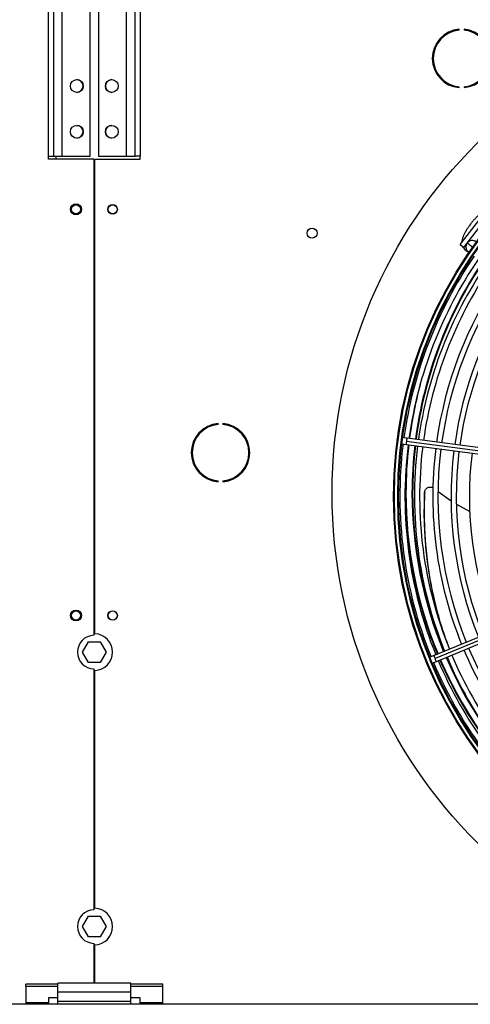
# Model space of a CAD drawing. Units: millimetres. Extents: x 5 to 414, y 3 to 291.
# Drawn here: x 56 to 73, y 227 to 262 of the extents above; entities that cross this region are included whole.
import ezdxf

# ---------------------------------------------------------------- set-up
doc = ezdxf.new("R2010")
doc.units = ezdxf.units.MM

msp = doc.modelspace()

# ---------------------------------------------------------------- linework, layer by layer
at = {"color": 7, "linetype": 'Continuous', "lineweight": 25}
for p, q in [((57.531, 265.106), (57.531, 257.426)), ((57.731, 265.106), (57.731, 257.426)), ((58.051, 257.426), (58.051, 265.106)), ((59.064, 257.426), (59.064, 265.106)), ((59.371, 265.106), (59.371, 257.426)), ((60.384, 265.106), (60.384, 257.426)), ((60.704, 257.426), (60.704, 265.106)), ((60.904, 257.426), (60.904, 265.106)), ((72.511, 262.02), (72.511, 262.054)), ((72.689, 262.054), (72.689, 262.02)), ((72.511, 259.928), (72.511, 259.961)), ((72.689, 259.961), (72.689, 259.928)), ((57.531, 257.426), (57.731, 257.426)), ((57.551, 257.326), (57.551, 257.426)), ((59.201, 257.326), (57.551, 257.326)), ((57.731, 257.426), (58.051, 257.426)), ((58.051, 257.426), (59.064, 257.426)), ((59.201, 257.326), (59.201, 239.972)), ((59.234, 240.026), (59.234, 257.326)), ((59.234, 257.326), (60.884, 257.326)), ((59.371, 257.426), (60.384, 257.426)), ((60.384, 257.426), (60.704, 257.426)), ((60.904, 257.426), (60.704, 257.426)), ((60.884, 257.326), (60.884, 257.426)), ((72.551, 254.206), (73.566, 255.529)), ((72.683, 254.105), (73.698, 255.427)), ((72.551, 254.206), (72.683, 254.105)), ((72.722, 254.031), (72.84, 253.942)), ((72.812, 254.255), (72.78, 254.224)), ((72.815, 254.253), (72.803, 254.262)), ((63.729, 247.656), (63.729, 247.689)), ((63.906, 247.689), (63.906, 247.656)), ((70.257, 247.122), (70.246, 247.085)), ((70.246, 247.085), (70.247, 247.046)), ((70.423, 246.947), (70.583, 246.926)), ((70.613, 247.151), (70.453, 247.172)), ((70.583, 246.926), (76.455, 246.153)), ((76.462, 246.266), (70.59, 247.039)), ((76.485, 246.378), (70.613, 247.151)), ((63.729, 245.563), (63.729, 245.596)), ((63.906, 245.596), (63.906, 245.563)), ((71.25, 245.152), (71.254, 245.183)), ((71.75, 245.208), (72.224, 244.869)), ((72.418, 244.754), (72.897, 244.478)), ((77.068, 241.497), (71.596, 239.23)), ((77.104, 241.389), (71.632, 239.123)), ((71.683, 239.021), (77.155, 241.287)), ((58.786, 239.359), (59.002, 239.733)), ((59.002, 239.733), (59.433, 239.733)), ((59.433, 239.733), (59.649, 239.359)), ((59.002, 238.986), (58.786, 239.359)), ((59.649, 239.359), (59.433, 238.986)), ((59.433, 238.986), (59.002, 238.986)), ((71.303, 239.028), (71.311, 238.99)), ((71.311, 238.99), (71.332, 238.957)), ((71.596, 239.23), (71.447, 239.169)), ((71.534, 238.959), (71.683, 239.021)), ((59.201, 238.746), (59.201, 229.972)), ((59.234, 230.026), (59.234, 238.693)), ((58.786, 229.359), (59.002, 229.733)), ((59.002, 229.733), (59.433, 229.733)), ((59.433, 229.733), (59.649, 229.359)), ((59.002, 228.986), (58.786, 229.359)), ((59.649, 229.359), (59.433, 228.986)), ((59.433, 228.986), (59.002, 228.986)), ((59.201, 228.746), (59.201, 227.293)), ((59.234, 227.293), (59.234, 228.693)), ((57.884, 227.257), (56.717, 227.257)), ((56.717, 227.171), (56.717, 227.257)), ((57.884, 227.171), (56.717, 227.171)), ((56.717, 227.171), (56.717, 226.578)), ((60.551, 227.293), (57.884, 227.293)), ((57.884, 226.973), (57.884, 227.293)), ((60.551, 226.973), (60.551, 227.293)), ((61.717, 227.257), (60.551, 227.257)), ((61.717, 227.171), (60.551, 227.171)), ((61.717, 227.171), (61.717, 227.257)), ((61.717, 226.578), (61.717, 227.171)), ((57.884, 226.762), (57.551, 226.762)), ((57.551, 226.762), (57.551, 226.578)), ((60.551, 226.973), (57.884, 226.973)), ((57.884, 226.626), (57.884, 226.973)), ((60.551, 226.626), (60.551, 226.973)), ((60.884, 226.762), (60.551, 226.762)), ((60.884, 226.578), (60.884, 226.762)), ((298.551, 226.526), (33.217, 226.526)), ((57.551, 226.578), (56.717, 226.578)), ((56.717, 226.578), (56.717, 226.526)), ((57.551, 226.526), (57.551, 226.578)), ((60.551, 226.626), (57.884, 226.626)), ((57.884, 226.526), (57.884, 226.626)), ((60.551, 226.526), (60.551, 226.626)), ((61.717, 226.578), (60.884, 226.578)), ((60.884, 226.578), (60.884, 226.526)), ((61.717, 226.526), (61.717, 226.578))]:
    msp.add_line(p, q, dxfattribs=at)
at = {"color": 8, "linetype": 'Continuous', "lineweight": 25}
msp.add_line((57.817, 257.426), (57.817, 257.326), dxfattribs=at)
at = {"color": 7, "linetype": 'Continuous', "lineweight": 25}
for centre, radius in [((85.884, 245.159), 18.003), ((85.884, 245.026), 15.767), ((85.884, 245.026), 15.733), ((85.884, 245.026), 15.613), ((85.884, 245.026), 15.58), ((58.581, 259.986), 0.233), ((59.854, 259.986), 0.233), ((58.581, 258.319), 0.233), ((59.854, 258.319), 0.233), ((58.551, 255.493), 0.2), ((58.551, 255.493), 0.167), ((59.884, 255.493), 0.173), ((59.884, 255.493), 0.167), ((67.151, 254.626), 0.183), ((58.551, 240.693), 0.2), ((58.551, 240.693), 0.167), ((59.884, 240.693), 0.173), ((59.884, 240.693), 0.167)]:
    msp.add_circle(centre, radius, dxfattribs=at)
for centre, radius, start, end in [((72.6, 260.991), 1.067, 94.7802, 265.2198), ((72.6, 260.991), 1.033, 94.9342, 265.0658), ((72.6, 260.991), 1.067, 274.7802, 85.2198), ((72.6, 260.991), 1.033, 274.9342, 85.0658), ((58.577, 259.986), 0.233, 270.4093, 89.5907), ((59.857, 259.986), 0.233, 90.4085, 180), ((59.857, 259.986), 0.233, 180, 269.5914), ((58.577, 258.319), 0.233, 270.4091, 89.5909), ((59.857, 258.319), 0.233, 90.4093, 180), ((59.857, 258.319), 0.233, 180, 269.5907), ((72.854, 254.207), 0.22, 199.7248, 233.0187), ((72.99, 254.122), 0.233, 154.0488, 238.3471), ((72.99, 254.122), 0.233, 51.2534, 143.1161), ((85.884, 245.026), 15.533, 145.6901, 172.082), ((85.884, 245.026), 15.347, 145.7196, 172.0769), ((85.884, 245.159), 15.067, 146.174, 172.5717), ((85.884, 245.026), 15, 145.7798, 172.0671), ((85.884, 245.026), 14.813, 145.8134, 172.0616), ((85.884, 245.026), 14.333, 145.9038, 172.047), ((85.884, 245.026), 14.147, 145.9406, 172.041), ((85.884, 245.026), 13.667, 146.0399, 172.0249), ((85.884, 245.026), 13.48, 146.0804, 172.0183), ((63.817, 246.626), 1.067, 94.7802, 265.2198), ((63.817, 246.626), 1.033, 94.9342, 265.0658), ((63.817, 246.626), 1.067, 274.7802, 85.2198), ((63.817, 246.626), 1.033, 274.9342, 85.0658), ((85.884, 245.026), 15.533, 172.918, 202.082), ((85.884, 245.026), 15.347, 172.9231, 202.0769), ((85.884, 245.159), 15.067, 173.4337, 180), ((85.884, 245.026), 15, 172.9329, 202.0671), ((85.884, 245.026), 14.813, 172.9384, 202.0616), ((85.884, 245.026), 14.333, 172.953, 202.047), ((85.884, 245.026), 14.147, 172.959, 202.041), ((85.884, 245.026), 13.667, 172.9751, 202.0249), ((85.884, 245.026), 13.48, 172.9817, 202.0183), ((85.884, 245.026), 13, 172.9995, 202.0005), ((85.884, 245.159), 15.335, 175.3085, 180), ((85.884, 245.159), 15.335, 180, 202.5368), ((85.884, 245.159), 15.067, 180, 202.5375), ((59.217, 239.359), 0.667, 271.4325, 88.5675), ((59.217, 239.359), 0.613, 91.5571, 268.4429), ((85.884, 245.026), 14.333, 202.953, 229.0962), ((85.884, 245.026), 14.147, 202.959, 229.0594), ((85.884, 245.026), 15.533, 202.918, 229.3103), ((85.884, 245.026), 15.347, 202.9231, 229.2804), ((85.884, 245.159), 15.335, 203.3837, 229.5863), ((85.884, 245.159), 15.067, 203.3995, 210.3995), ((85.884, 245.026), 15, 202.9329, 229.2202), ((85.884, 245.026), 14.813, 202.9384, 229.1866), ((59.217, 229.359), 0.667, 271.4325, 88.5675), ((59.217, 229.359), 0.613, 91.5571, 268.4429)]:
    msp.add_arc(centre, radius, start, end, dxfattribs=at)
at = {"color": 8, "linetype": 'Continuous', "lineweight": 25}
for centre, radius, start, end in [((72.983, 254.123), 0.231, 153.1737, 214.3977), ((72.986, 254.132), 0.227, 53.7787, 132.2021), ((85.884, 245.159), 15.091, 146.1692, 172.5716), ((85.884, 245.159), 15.311, 164.8096, 172.5706), ((85.884, 245.159), 15.311, 173.4188, 180), ((70.995, 246.958), 0.413, 168.586, 184.3946), ((71.002, 247.014), 0.413, 160.6054, 176.414), ((85.884, 245.159), 15.091, 173.4323, 180), ((85.884, 245.159), 15.311, 180, 202.5369), ((85.884, 245.159), 15.091, 180, 202.5374), ((72.002, 239.306), 0.413, 190.6054, 206.414), ((72.024, 239.254), 0.413, 198.586, 214.3946), ((85.884, 245.159), 15.311, 203.3851, 229.5827), ((85.884, 245.159), 15.091, 203.398, 223.1485)]:
    msp.add_arc(centre, radius, start, end, dxfattribs=at)
at = {"color": 7, "linetype": 'Continuous', "lineweight": 25}
for points, knots in [([(73.509, 255.455), (73.491, 255.449), (73.446, 255.436), (73.376, 255.398), (73.295, 255.342), (73.209, 255.27), (73.124, 255.188), (73.039, 255.096), (72.958, 254.998), (72.881, 254.896), (72.811, 254.793), (72.748, 254.69), (72.694, 254.588), (72.65, 254.487), (72.621, 254.393), (72.606, 254.326), (72.608, 254.288), (72.608, 254.281)], [0, 0, 0, 0, 0.042806, 0.107242, 0.187627, 0.259323, 0.334066, 0.406162, 0.477005, 0.547398, 0.617883, 0.688882, 0.761128, 0.835867, 0.915729, 0.984456, 1, 1, 1, 1]), ([(72.637, 254.14), (72.643, 254.127), (72.658, 254.093), (72.69, 254.056), (72.715, 254.036), (72.722, 254.031)], [0, 0, 0, 0, 0.3182429, 0.8246934, 1, 1, 1, 1]), ([(71.25, 245.152), (71.242, 244.853), (71.227, 244.255), (71.271, 243.37), (71.362, 242.497), (71.506, 241.641), (71.673, 240.892), (71.81, 240.444), (71.866, 240.263)], [0, 0, 0, 0, 0.17464, 0.349582, 0.525222, 0.701955, 0.87958, 1, 1, 1, 1]), ([(72.168, 239.467), (72.094, 239.663), (71.923, 240.115), (71.705, 240.862), (71.511, 241.693), (71.368, 242.545), (71.275, 243.412), (71.231, 244.292), (71.247, 244.886), (71.254, 245.183)], [0, 0, 0, 0, 0.114627, 0.264984, 0.413337, 0.560989, 0.707766, 0.853994, 1, 1, 1, 1]), ([(71.256, 245.2), (71.255, 245.195), (71.254, 245.183), (71.252, 245.174), (71.252, 245.169)], [0, 0, 0, 0, 0.499994, 1, 1, 1, 1]), ([(71.254, 245.183), (71.256, 245.2), (71.261, 245.235), (71.286, 245.284), (71.324, 245.326), (71.372, 245.356), (71.427, 245.372), (71.484, 245.372), (71.53, 245.361), (71.554, 245.346), (71.561, 245.341)], [0, 0, 0, 0, 0.124457, 0.260275, 0.396436, 0.532107, 0.667201, 0.801523, 0.934582, 1, 1, 1, 1])]:
    msp.add_open_spline(points, degree=3, knots=knots, dxfattribs=at)
at = {"color": 8, "linetype": 'Continuous', "lineweight": 25}
msp.add_open_spline([(73.003, 254.112), (72.994, 254.119), (72.937, 254.161), (72.874, 254.209), (72.822, 254.247), (72.817, 254.252), (72.815, 254.253)], degree=3, knots=[0, 0, 0, 0, 0.0846752, 0.5348604, 0.889237, 1, 1, 1, 1], dxfattribs=at)

doc.saveas('drawing.dxf')
